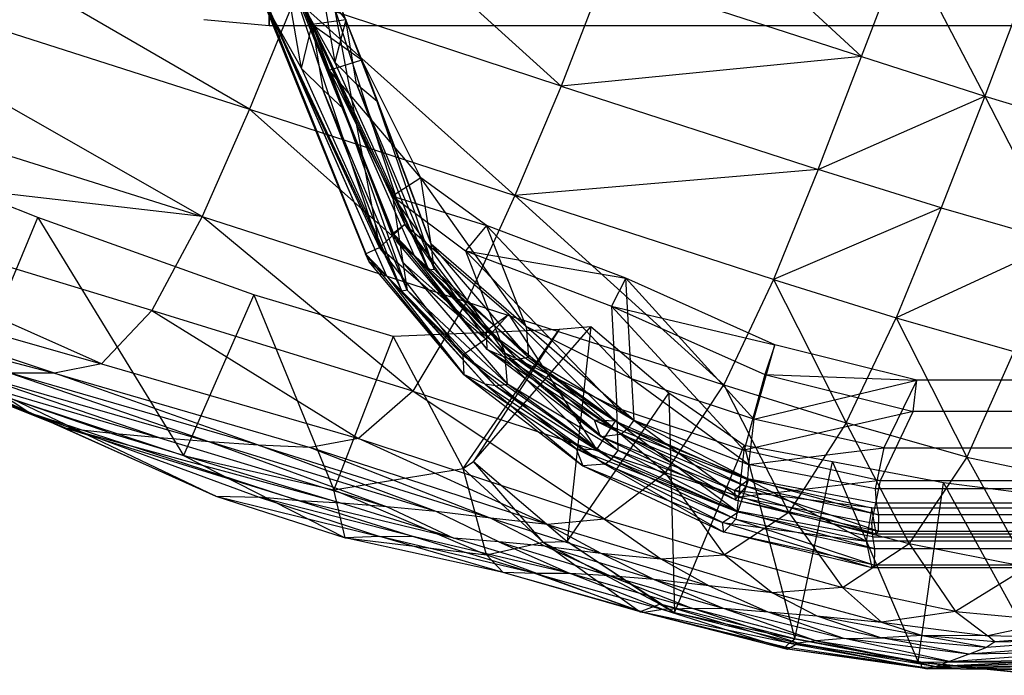
# Model space of a CAD drawing. Extents: x -329 to 319, y -335 to 331.
# Drawn here: x 256 to 283, y -123 to -105 of the extents above; entities that cross this region are included whole.
import ezdxf

# ---------------------------------------------------------------- set-up
doc = ezdxf.new("R2010")
doc.units = 0
doc.layers.get('0').update_dxf_attribs({"color": 13, "linetype": 'CONTINUOUS'})

# ---------------------------------------------------------------- blocks, each defined once
blk = doc.blocks.new('CYLINDER05')
for p, q in [((140.729, -261.244, 22.122), (138.998, -261.544, 22.122)), ((138.998, -261.544, 22.122), (101.432, -271.609, 22.122)), ((139.143, -262.082, 27.423), (138.998, -261.544, 22.122)), ((138.998, -261.544, 22.122), (139.143, -262.082, 16.82))]:
    blk.add_line(p, q)
blk = doc.blocks.new('GROUP033_1')
for p, q in [((119.57, -251.763, 46.177), (123.703, -251.573, 46.607)), ((119.626, -251.677, 50.186), (123.703, -251.573, 46.607)), ((123.483, -251.995, 38.2), (123.703, -251.573, 46.607)), ((127.817, -252.311, 47.065), (123.703, -251.573, 46.607)), ((123.703, -251.573, 46.607), (123.808, -251.814, 50.66)), ((127.259, -252.509, 38.779), (123.703, -251.573, 46.607)), ((113.259, -253.384, 50.186), (119.626, -251.677, 50.186)), ((113.35, -253.429, 46.177), (119.57, -251.763, 46.177)), ((119.626, -251.677, 50.186), (119.57, -251.763, 46.177)), ((119.57, -251.763, 46.177), (119.674, -252.194, 37.77)), ((123.483, -251.995, 38.2), (119.57, -251.763, 46.177)), ((119.953, -252.327, 61.263), (119.626, -251.677, 50.186)), ((119.626, -251.677, 50.186), (123.808, -251.814, 50.66)), ((123.808, -251.814, 50.66), (119.953, -252.327, 61.263)), ((123.808, -251.814, 50.66), (123.484, -252.193, 61.269)), ((123.808, -251.814, 50.66), (128.112, -252.711, 51.481)), ((127.817, -252.311, 47.065), (123.808, -251.814, 50.66)), ((123.483, -251.995, 38.2), (119.674, -252.194, 37.77)), ((123.483, -251.995, 38.2), (127.259, -252.509, 38.779)), ((127.122, -252.684, 34.521), (123.483, -251.995, 38.2)), ((123.502, -252.214, 33.758), (123.483, -251.995, 38.2)), ((113.3, -254.109, 61.263), (119.953, -252.327, 61.263)), ((113.475, -253.855, 37.77), (119.674, -252.194, 37.77)), ((119.674, -252.194, 37.77), (119.813, -252.486, 33.334)), ((119.674, -252.194, 37.77), (123.502, -252.214, 33.758)), ((119.813, -252.486, 33.334), (123.502, -252.214, 33.758)), ((119.953, -252.327, 61.263), (123.484, -252.193, 61.269)), ((120.041, -253.231, 61.122), (119.953, -252.327, 61.263)), ((119.953, -252.327, 61.263), (123.426, -253.104, 61.154)), ((123.484, -252.193, 61.269), (123.426, -253.104, 61.154)), ((123.484, -252.193, 61.269), (128.112, -252.711, 51.481)), ((123.484, -252.193, 61.269), (127.566, -252.837, 61.271)), ((123.484, -252.193, 61.269), (127.28, -253.702, 61.145)), ((127.122, -252.684, 34.521), (123.502, -252.214, 33.758)), ((123.502, -252.214, 33.758), (123.56, -252.586, 28.806)), ((123.502, -252.214, 33.758), (127.01, -252.956, 29.607)), ((127.259, -252.509, 38.779), (127.817, -252.311, 47.065)), ((128.112, -252.711, 51.481), (127.817, -252.311, 47.065)), ((131.538, -253.857, 47.074), (127.817, -252.311, 47.065)), ((130.918, -253.755, 39.433), (127.817, -252.311, 47.065)), ((119.813, -252.486, 33.334), (113.5, -254.178, 33.334)), ((119.75, -252.587, 50.121), (113.606, -254.233, 50.121)), ((119.716, -252.671, 46.208), (113.677, -254.289, 46.208)), ((123.635, -252.49, 46.611), (119.716, -252.671, 46.208)), ((119.716, -252.671, 46.208), (119.75, -252.587, 50.121)), ((119.818, -253.101, 37.824), (119.716, -252.671, 46.208)), ((119.716, -252.671, 46.208), (123.44, -252.913, 38.247)), ((123.635, -252.49, 46.611), (119.75, -252.587, 50.121)), ((119.75, -252.587, 50.121), (120.041, -253.231, 61.122)), ((123.718, -252.725, 50.567), (119.75, -252.587, 50.121)), ((119.813, -252.486, 33.334), (119.939, -252.846, 28.532)), ((123.56, -252.586, 28.806), (119.939, -252.846, 28.532)), ((120.005, -254.004, 23.562), (123.56, -252.586, 28.806)), ((123.635, -252.49, 46.611), (123.44, -252.913, 38.247)), ((123.56, -252.586, 28.806), (123.744, -253.839, 23.284)), ((123.56, -252.586, 28.806), (127.01, -252.956, 29.607)), ((127.341, -254.048, 23.957), (123.56, -252.586, 28.806)), ((123.718, -252.725, 50.567), (123.635, -252.49, 46.611)), ((123.635, -252.49, 46.611), (127.561, -253.194, 47.05)), ((123.635, -252.49, 46.611), (127.043, -253.403, 38.82)), ((127.122, -252.684, 34.521), (127.01, -252.956, 29.607)), ((127.259, -252.509, 38.779), (127.122, -252.684, 34.521)), ((130.634, -253.778, 35.386), (127.122, -252.684, 34.521)), ((127.122, -252.684, 34.521), (130.338, -253.904, 30.685)), ((130.918, -253.755, 39.433), (127.259, -252.509, 38.779)), ((130.634, -253.778, 35.386), (127.259, -252.509, 38.779)), ((113.572, -254.552, 28.532), (119.939, -252.846, 28.532)), ((119.818, -253.101, 37.824), (123.44, -252.913, 38.247)), ((119.939, -252.846, 28.532), (120.005, -254.004, 23.562)), ((120.041, -253.231, 61.122), (123.718, -252.725, 50.567)), ((123.426, -253.104, 61.154), (123.718, -252.725, 50.567)), ((127.043, -253.403, 38.82), (123.44, -252.913, 38.247)), ((123.44, -252.913, 38.247), (126.917, -253.58, 34.568)), ((123.44, -252.913, 38.247), (123.468, -253.131, 33.815)), ((127.832, -253.582, 51.386), (123.718, -252.725, 50.567)), ((123.718, -252.725, 50.567), (127.561, -253.194, 47.05)), ((127.01, -252.956, 29.607), (127.341, -254.048, 23.957)), ((127.01, -252.956, 29.607), (130.338, -253.904, 30.685)), ((130.621, -254.703, 25.453), (127.01, -252.956, 29.607)), ((127.566, -252.837, 61.271), (127.28, -253.702, 61.145)), ((128.112, -252.711, 51.481), (127.566, -252.837, 61.271)), ((127.566, -252.837, 61.271), (131.691, -254.345, 51.018)), ((127.566, -252.837, 61.271), (131.207, -254.925, 61.282)), ((127.566, -252.837, 61.271), (130.785, -255.726, 61.118)), ((128.112, -252.711, 51.481), (131.691, -254.345, 51.018)), ((131.538, -253.857, 47.074), (128.112, -252.711, 51.481)), ((113.804, -254.713, 37.824), (119.818, -253.101, 37.824)), ((119.959, -253.392, 33.402), (119.818, -253.101, 37.824)), ((123.468, -253.131, 33.815), (119.818, -253.101, 37.824)), ((123.468, -253.131, 33.815), (119.959, -253.392, 33.402)), ((123.426, -253.104, 61.154), (120.041, -253.231, 61.122)), ((127.832, -253.582, 51.386), (123.426, -253.104, 61.154)), ((127.28, -253.702, 61.145), (123.426, -253.104, 61.154)), ((123.468, -253.131, 33.815), (126.917, -253.58, 34.568)), ((123.531, -253.496, 28.939), (123.468, -253.131, 33.815)), ((126.814, -253.849, 29.711), (123.468, -253.131, 33.815)), ((127.561, -253.194, 47.05), (127.043, -253.403, 38.82)), ((127.561, -253.194, 47.05), (127.832, -253.582, 51.386)), ((127.561, -253.194, 47.05), (131.099, -254.665, 47.053)), ((127.561, -253.194, 47.05), (130.515, -254.581, 39.462)), ((120.041, -253.231, 61.122), (113.676, -254.937, 61.122)), ((119.959, -253.392, 33.402), (113.827, -255.035, 33.402)), ((120.083, -253.744, 28.673), (119.959, -253.392, 33.402)), ((126.917, -253.58, 34.568), (127.043, -253.403, 38.82)), ((127.043, -253.403, 38.82), (130.515, -254.581, 39.462)), ((127.043, -253.403, 38.82), (130.256, -254.616, 35.424)), ((113.896, -255.402, 28.673), (120.083, -253.744, 28.673)), ((120.083, -253.744, 28.673), (123.531, -253.496, 28.939)), ((120.143, -254.871, 23.838), (120.083, -253.744, 28.673)), ((123.531, -253.496, 28.939), (120.143, -254.871, 23.838)), ((123.715, -254.709, 23.581), (123.531, -253.496, 28.939)), ((126.814, -253.849, 29.711), (123.531, -253.496, 28.939)), ((123.531, -253.496, 28.939), (127.158, -254.908, 24.226)), ((126.814, -253.849, 29.711), (126.917, -253.58, 34.568)), ((126.917, -253.58, 34.568), (130.256, -254.616, 35.424)), ((129.976, -254.746, 30.762), (126.917, -253.58, 34.568)), ((127.28, -253.702, 61.145), (127.832, -253.582, 51.386)), ((131.253, -255.148, 50.913), (127.28, -253.702, 61.145)), ((130.785, -255.726, 61.118), (127.28, -253.702, 61.145)), ((131.253, -255.148, 50.913), (127.832, -253.582, 51.386)), ((127.832, -253.582, 51.386), (131.099, -254.665, 47.053)), ((130.634, -253.778, 35.386), (130.918, -253.755, 39.433)), ((130.918, -253.755, 39.433), (134.214, -255.87, 39.981)), ((133.722, -255.584, 36.22), (130.918, -253.755, 39.433)), ((130.918, -253.755, 39.433), (131.538, -253.857, 47.074)), ((120.005, -254.004, 23.562), (114.094, -255.588, 23.562)), ((119.633, -256.014, 18.89), (123.744, -253.839, 23.284)), ((120.005, -254.004, 23.562), (119.633, -256.014, 18.89)), ((123.744, -253.839, 23.284), (120.005, -254.004, 23.562)), ((123.734, -255.944, 18.615), (123.744, -253.839, 23.284)), ((127.341, -254.048, 23.957), (123.744, -253.839, 23.284)), ((123.744, -253.839, 23.284), (128.186, -256.648, 18.703)), ((127.158, -254.908, 24.226), (126.814, -253.849, 29.711)), ((129.976, -254.746, 30.762), (126.814, -253.849, 29.711)), ((126.814, -253.849, 29.711), (130.253, -255.526, 25.635)), ((130.634, -253.778, 35.386), (130.338, -253.904, 30.685)), ((130.338, -253.904, 30.685), (130.621, -254.703, 25.453)), ((130.338, -253.904, 30.685), (133.586, -255.644, 31.7)), ((133.894, -256.331, 27.262), (130.338, -253.904, 30.685)), ((133.722, -255.584, 36.22), (130.634, -253.778, 35.386)), ((130.634, -253.778, 35.386), (133.586, -255.644, 31.7)), ((131.691, -254.345, 51.018), (131.538, -253.857, 47.074)), ((131.538, -253.857, 47.074), (134.77, -256.116, 46.853)), ((134.214, -255.87, 39.981), (131.538, -253.857, 47.074)), ((131.538, -253.857, 47.074), (134.918, -256.302, 50.513)), ((130.621, -254.703, 25.453), (127.341, -254.048, 23.957)), ((128.186, -256.648, 18.703), (127.341, -254.048, 23.957)), ((127.341, -254.048, 23.957), (132.348, -257.074, 20.274)), ((131.207, -254.925, 61.282), (131.691, -254.345, 51.018)), ((134.918, -256.302, 50.513), (131.691, -254.345, 51.018)), ((131.691, -254.345, 51.018), (134.597, -256.564, 61.277)), ((123.715, -254.709, 23.581), (119.759, -256.853, 19.247)), ((120.143, -254.871, 23.838), (123.715, -254.709, 23.581)), ((123.715, -254.709, 23.581), (123.681, -256.782, 18.993)), ((123.715, -254.709, 23.581), (127.158, -254.908, 24.226)), ((128.008, -257.47, 19.077), (123.715, -254.709, 23.581)), ((129.976, -254.746, 30.762), (130.256, -254.616, 35.424)), ((130.253, -255.526, 25.635), (129.976, -254.746, 30.762)), ((133.031, -256.375, 31.766), (129.976, -254.746, 30.762)), ((129.976, -254.746, 30.762), (133.281, -257.005, 27.384)), ((130.515, -254.581, 39.462), (130.256, -254.616, 35.424)), ((130.256, -254.616, 35.424), (133.177, -256.325, 36.248)), ((133.031, -256.375, 31.766), (130.256, -254.616, 35.424)), ((133.644, -256.591, 39.998), (130.515, -254.581, 39.462)), ((130.515, -254.581, 39.462), (133.177, -256.325, 36.248)), ((131.099, -254.665, 47.053), (130.515, -254.581, 39.462)), ((133.894, -256.331, 27.262), (130.621, -254.703, 25.453)), ((134.623, -257.983, 22.979), (130.621, -254.703, 25.453)), ((132.348, -257.074, 20.274), (130.621, -254.703, 25.453)), ((131.099, -254.665, 47.053), (131.253, -255.148, 50.913)), ((134.177, -256.82, 46.856), (131.099, -254.665, 47.053)), ((131.099, -254.665, 47.053), (133.644, -256.591, 39.998)), ((134.343, -257.02, 50.466), (131.099, -254.665, 47.053)), ((120.143, -254.871, 23.838), (114.407, -256.408, 23.838)), ((119.759, -256.853, 19.247), (120.143, -254.871, 23.838)), ((127.158, -254.908, 24.226), (130.253, -255.526, 25.635)), ((127.158, -254.908, 24.226), (128.008, -257.47, 19.077)), ((131.983, -257.874, 20.544), (127.158, -254.908, 24.226)), ((130.785, -255.726, 61.118), (131.207, -254.925, 61.282)), ((131.207, -254.925, 61.282), (134.597, -256.564, 61.277)), ((131.207, -254.925, 61.282), (134.109, -257.334, 61.157)), ((131.253, -255.148, 50.913), (130.785, -255.726, 61.118)), ((131.253, -255.148, 50.913), (134.343, -257.02, 50.466)), ((134.109, -257.334, 61.157), (131.253, -255.148, 50.913)), ((130.253, -255.526, 25.635), (133.281, -257.005, 27.384)), ((130.253, -255.526, 25.635), (134.01, -258.654, 23.122)), ((130.253, -255.526, 25.635), (131.983, -257.874, 20.544)), ((133.586, -255.644, 31.7), (133.722, -255.584, 36.22)), ((133.722, -255.584, 36.22), (134.214, -255.87, 39.981)), ((138.931, -261.739, 39.88), (133.722, -255.584, 36.22)), ((137.864, -260.659, 35.773), (133.722, -255.584, 36.22)), ((133.722, -255.584, 36.22), (137.162, -260.261, 33.079)), ((134.109, -257.334, 61.157), (130.785, -255.726, 61.118)), ((133.894, -256.331, 27.262), (133.586, -255.644, 31.7)), ((133.586, -255.644, 31.7), (136.483, -259.897, 30.396)), ((133.586, -255.644, 31.7), (137.162, -260.261, 33.079)), ((115.42, -257.143, 18.89), (119.633, -256.014, 18.89)), ((123.734, -255.944, 18.615), (119.633, -256.014, 18.89)), ((119.633, -256.014, 18.89), (119.759, -256.853, 19.247)), ((123.734, -255.944, 18.615), (119.759, -256.853, 19.247)), ((123.681, -256.782, 18.993), (123.734, -255.944, 18.615)), ((128.186, -256.648, 18.703), (123.734, -255.944, 18.615)), ((134.214, -255.87, 39.981), (138.931, -261.739, 39.88)), ((134.214, -255.87, 39.981), (139.757, -262.783, 46.002)), ((134.214, -255.87, 39.981), (134.77, -256.116, 46.853)), ((139.757, -262.783, 46.002), (134.77, -256.116, 46.853)), ((134.77, -256.116, 46.853), (134.918, -256.302, 50.513)), ((133.177, -256.325, 36.248), (133.031, -256.375, 31.766)), ((136.332, -260.63, 33.227), (133.031, -256.375, 31.766)), ((133.031, -256.375, 31.766), (135.671, -260.329, 30.401)), ((133.031, -256.375, 31.766), (133.281, -257.005, 27.384)), ((133.644, -256.591, 39.998), (133.177, -256.325, 36.248)), ((133.177, -256.325, 36.248), (138.108, -262.144, 39.954)), ((133.177, -256.325, 36.248), (137.043, -261.051, 35.907)), ((136.332, -260.63, 33.227), (133.177, -256.325, 36.248)), ((136.483, -259.897, 30.396), (133.894, -256.331, 27.262)), ((134.623, -257.983, 22.979), (133.894, -256.331, 27.262)), ((133.894, -256.331, 27.262), (137.138, -260.806, 30.054)), ((134.918, -256.302, 50.513), (134.597, -256.564, 61.277)), ((139.697, -262.636, 50.142), (134.918, -256.302, 50.513)), ((139.757, -262.783, 46.002), (134.918, -256.302, 50.513)), ((128.186, -256.648, 18.703), (123.681, -256.782, 18.993)), ((128.008, -257.47, 19.077), (128.186, -256.648, 18.703)), ((132.348, -257.074, 20.274), (128.186, -256.648, 18.703)), ((138.108, -262.144, 39.954), (133.644, -256.591, 39.998)), ((138.916, -263.155, 46.018), (133.644, -256.591, 39.998)), ((134.177, -256.82, 46.856), (133.644, -256.591, 39.998)), ((134.597, -256.564, 61.277), (134.109, -257.334, 61.157)), ((134.597, -256.564, 61.277), (139.697, -262.636, 50.142)), ((134.597, -256.564, 61.277), (138.311, -262.2, 61.277)), ((137.448, -262.475, 61.114), (134.597, -256.564, 61.277)), ((115.731, -257.932, 19.247), (119.759, -256.853, 19.247)), ((119.759, -256.853, 19.247), (123.681, -256.782, 18.993)), ((123.681, -256.782, 18.993), (128.008, -257.47, 19.077)), ((134.343, -257.02, 50.466), (134.177, -256.82, 46.856)), ((134.177, -256.82, 46.856), (138.916, -263.155, 46.018)), ((132.348, -257.074, 20.274), (128.008, -257.47, 19.077)), ((131.983, -257.874, 20.544), (132.348, -257.074, 20.274)), ((134.623, -257.983, 22.979), (132.348, -257.074, 20.274)), ((133.281, -257.005, 27.384), (135.671, -260.329, 30.401)), ((133.281, -257.005, 27.384), (134.01, -258.654, 23.122)), ((136.359, -261.295, 30.07), (133.281, -257.005, 27.384)), ((134.109, -257.334, 61.157), (134.343, -257.02, 50.466)), ((134.343, -257.02, 50.466), (138.85, -262.992, 50.09)), ((138.916, -263.155, 46.018), (134.343, -257.02, 50.466)), ((138.85, -262.992, 50.09), (134.109, -257.334, 61.157)), ((137.448, -262.475, 61.114), (134.109, -257.334, 61.157)), ((128.008, -257.47, 19.077), (131.983, -257.874, 20.544)), ((131.983, -257.874, 20.544), (134.01, -258.654, 23.122)), ((134.623, -257.983, 22.979), (131.983, -257.874, 20.544)), ((134.01, -258.654, 23.122), (134.623, -257.983, 22.979)), ((137.138, -260.806, 30.054), (134.623, -257.983, 22.979)), ((134.01, -258.654, 23.122), (136.359, -261.295, 30.07)), ((134.01, -258.654, 23.122), (137.138, -260.806, 30.054)), ((137.162, -260.261, 33.079), (136.483, -259.897, 30.396)), ((136.483, -259.897, 30.396), (137.138, -260.806, 30.054)), ((137.889, -261.869, 33.427), (136.483, -259.897, 30.396)), ((135.671, -260.329, 30.401), (136.332, -260.63, 33.227)), ((136.359, -261.295, 30.07), (135.671, -260.329, 30.401)), ((135.671, -260.329, 30.401), (137.054, -262.226, 33.578)), ((137.889, -261.869, 33.427), (137.162, -260.261, 33.079)), ((137.162, -260.261, 33.079), (137.864, -260.659, 35.773)), ((137.043, -261.051, 35.907), (136.332, -260.63, 33.227)), ((136.332, -260.63, 33.227), (137.054, -262.226, 33.578)), ((137.138, -260.806, 30.054), (136.359, -261.295, 30.07)), ((137.889, -261.869, 33.427), (137.138, -260.806, 30.054)), ((137.864, -260.659, 35.773), (137.889, -261.869, 33.427)), ((137.864, -260.659, 35.773), (139.349, -263.87, 36.986)), ((138.931, -261.739, 39.88), (137.864, -260.659, 35.773)), ((137.054, -262.226, 33.578), (137.043, -261.051, 35.907)), ((138.505, -264.21, 37.122), (137.043, -261.051, 35.907)), ((137.043, -261.051, 35.907), (138.108, -262.144, 39.954)), ((136.359, -261.295, 30.07), (137.054, -262.226, 33.578)), ((137.889, -261.869, 33.427), (136.359, -261.295, 30.07)), ((137.054, -262.226, 33.578), (137.889, -261.869, 33.427)), ((139.349, -263.87, 36.986), (137.889, -261.869, 33.427)), ((137.054, -262.226, 33.578), (138.505, -264.21, 37.122)), ((139.349, -263.87, 36.986), (137.054, -262.226, 33.578))]:
    blk.add_line(p, q)
blk = doc.blocks.new('GROUP_4')
at = {"color": 250, "rotation": 345.0000193745053}
for name in ['GROUP033_1', 'CYLINDER05']:
    blk.add_blockref(name, (-47.115, 343.723, -21.548), dxfattribs=at)
blk = doc.blocks.new('GROUP016_1')
for p, q in [((264.961, -104.376, 103.76), (251.771, -96.73, 108.598)), ((281.381, -102.966, 99.391), (275.623, -97.657, 102.62)), ((273.326, -103.764, 101.973), (267.353, -98.356, 104.799)), ((250.588, -99.783, 107.983), (264.961, -104.376, 103.76)), ((263.691, -107.26, 102.864), (250.588, -99.783, 107.983)), ((281.381, -102.966, 99.391), (282.533, -99.924, 99.629)), ((282.533, -99.924, 99.629), (284.688, -104.03, 97.638)), ((274.495, -100.738, 102.386), (273.326, -103.764, 101.973)), ((274.495, -100.738, 102.386), (281.381, -102.966, 99.391)), ((285.822, -101.007, 97.8), (284.688, -104.03, 97.638)), ((266.18, -101.397, 104.389), (264.961, -104.376, 103.76)), ((273.326, -103.764, 101.973), (266.18, -101.397, 104.389)), ((266.18, -101.397, 104.389), (272.078, -106.697, 101.343)), ((249.371, -102.745, 107.031), (263.691, -107.26, 102.864)), ((281.381, -102.966, 99.391), (273.326, -103.764, 101.973)), ((280.219, -105.993, 98.956), (281.381, -102.966, 99.391)), ((281.381, -102.966, 99.391), (284.688, -104.03, 97.638)), ((273.326, -103.764, 101.973), (272.078, -106.697, 101.343)), ((273.326, -103.764, 101.973), (280.219, -105.993, 98.956)), ((280.219, -105.993, 98.956), (284.688, -104.03, 97.638)), ((284.688, -104.03, 97.638), (283.515, -107.029, 97.207)), ((284.688, -104.03, 97.638), (287.884, -104.99, 95.64)), ((284.688, -104.03, 97.638), (286.686, -107.945, 95.262)), ((264.961, -104.376, 103.76), (263.691, -107.26, 102.864)), ((264.961, -104.376, 103.76), (272.078, -106.697, 101.343)), ((270.78, -109.547, 100.526), (264.961, -104.376, 103.76)), ((259.287, -107.282, 69.046), (252.891, -104.744, 70.758)), ((260.996, -111.212, 98.727), (248.099, -105.442, 105.54)), ((262.346, -109.779, 101.303), (248.099, -105.442, 105.54)), ((263.691, -107.26, 102.864), (248.099, -105.442, 105.54)), ((280.219, -105.993, 98.956), (272.078, -106.697, 101.343)), ((280.219, -105.993, 98.956), (279.015, -108.943, 98.314)), ((283.515, -107.029, 97.207), (280.219, -105.993, 98.956)), ((272.078, -106.697, 101.343), (270.78, -109.547, 100.526)), ((279.015, -108.943, 98.314), (272.078, -106.697, 101.343)), ((272.078, -106.697, 101.343), (277.688, -111.775, 97.559)), ((246.814, -107.143, 103.047), (260.996, -111.212, 98.727)), ((259.733, -111.458, 95.732), (246.814, -107.143, 103.047)), ((283.515, -107.029, 97.207), (279.015, -108.943, 98.314)), ((283.515, -107.029, 97.207), (282.303, -109.975, 96.536)), ((283.515, -107.029, 97.207), (286.686, -107.945, 95.262)), ((257.421, -111.77, 69.048), (259.287, -107.282, 69.046)), ((265.079, -109.358, 67.558), (259.287, -107.282, 69.046)), ((259.287, -107.282, 69.046), (263.196, -113.666, 66.327)), ((263.691, -107.26, 102.864), (262.346, -109.779, 101.303)), ((263.691, -107.26, 102.864), (270.78, -109.547, 100.526)), ((269.344, -111.943, 98.929), (263.691, -107.26, 102.864)), ((245.664, -107.746, 99.979), (259.733, -111.458, 95.732)), ((286.686, -107.945, 95.262), (282.303, -109.975, 96.536)), ((279.015, -108.943, 98.314), (277.688, -111.775, 97.559)), ((279.015, -108.943, 98.314), (282.303, -109.975, 96.536)), ((279.015, -108.943, 98.314), (280.962, -112.789, 95.754)), ((265.079, -109.358, 67.558), (263.196, -113.666, 66.327)), ((268.819, -110.473, 66.766), (265.079, -109.358, 67.558)), ((265.079, -109.358, 67.558), (267.228, -114.588, 64.728)), ((270.78, -109.547, 100.526), (269.344, -111.943, 98.929)), ((270.78, -109.547, 100.526), (277.688, -111.775, 97.559)), ((276.119, -114.13, 96.083), (270.78, -109.547, 100.526)), ((262.346, -109.779, 101.303), (260.996, -111.212, 98.727)), ((269.344, -111.943, 98.929), (262.346, -109.779, 101.303)), ((262.346, -109.779, 101.303), (267.887, -113.213, 96.331)), ((253.036, -109.949, 77.124), (259.047, -112.518, 74.989)), ((280.962, -112.789, 95.754), (282.303, -109.975, 96.536)), ((282.303, -109.975, 96.536), (285.463, -110.881, 94.619)), ((282.303, -109.975, 96.536), (284.199, -113.713, 93.861)), ((254.01, -110.359, 80.278), (260.058, -112.941, 77.981)), ((273.269, -110.289, 63.867), (268.819, -110.473, 66.766)), ((270.692, -114.02, 62.118), (273.269, -110.289, 63.867)), ((270.975, -113.83, 60.238), (274.114, -110.219, 61.089)), ((273.269, -110.289, 63.867), (270.975, -113.83, 60.238)), ((274.114, -110.219, 61.089), (273.269, -110.289, 63.867)), ((274.114, -110.219, 61.089), (273.481, -115.974, 60.14)), ((276.214, -111.997, 60.724), (274.114, -110.219, 61.089)), ((268.819, -110.473, 66.766), (267.228, -114.588, 64.728)), ((268.819, -110.473, 66.766), (270.692, -114.02, 62.118)), ((285.463, -110.881, 94.619), (284.199, -113.713, 93.861)), ((261.276, -113.078, 81.024), (255.032, -110.941, 83.401)), ((255.032, -110.941, 83.401), (260.058, -112.941, 77.981)), ((256.164, -111.322, 86.5), (262.553, -113.194, 84.096)), ((261.276, -113.078, 81.024), (256.164, -111.322, 86.5)), ((257.36, -111.419, 89.579), (263.889, -113.297, 87.202)), ((262.553, -113.194, 84.096), (257.36, -111.419, 89.579)), ((260.996, -111.212, 98.727), (259.733, -111.458, 95.732)), ((260.996, -111.212, 98.727), (267.887, -113.213, 96.331)), ((259.733, -111.458, 95.732), (258.557, -111.462, 92.671)), ((265.204, -113.391, 90.281), (258.557, -111.462, 92.671)), ((258.557, -111.462, 92.671), (263.889, -113.297, 87.202)), ((259.733, -111.458, 95.732), (266.592, -113.451, 93.33)), ((265.204, -113.391, 90.281), (259.733, -111.458, 95.732)), ((257.421, -111.77, 69.048), (264.064, -114.757, 69.149)), ((257.421, -111.77, 69.048), (263.196, -113.666, 66.327)), ((269.344, -111.943, 98.929), (267.887, -113.213, 96.331)), ((269.344, -111.943, 98.929), (276.119, -114.13, 96.083)), ((274.484, -115.374, 93.648), (269.344, -111.943, 98.929)), ((276.119, -114.13, 96.083), (277.688, -111.775, 97.559)), ((277.688, -111.775, 97.559), (280.962, -112.789, 95.754)), ((277.688, -111.775, 97.559), (279.428, -115.2, 94.434)), ((259.047, -112.518, 74.989), (258.2, -111.963, 72.042)), ((258.2, -111.963, 72.042), (264.064, -114.757, 69.149)), ((273.481, -115.974, 60.14), (276.214, -111.997, 60.724)), ((278.232, -113.395, 59.845), (276.214, -111.997, 60.724)), ((276.214, -111.997, 60.724), (276.364, -117.88, 59.948)), ((260.058, -112.941, 77.981), (259.047, -112.518, 74.989)), ((259.047, -112.518, 74.989), (266.304, -114.883, 75.22)), ((259.047, -112.518, 74.989), (265.225, -114.789, 72.17)), ((264.064, -114.757, 69.149), (259.047, -112.518, 74.989)), ((267.425, -114.943, 78.362), (260.058, -112.941, 77.981)), ((261.276, -113.078, 81.024), (260.058, -112.941, 77.981)), ((266.304, -114.883, 75.22), (260.058, -112.941, 77.981)), ((280.962, -112.789, 95.754), (279.428, -115.2, 94.434)), ((282.654, -116.03, 92.515), (280.962, -112.789, 95.754)), ((284.199, -113.713, 93.861), (280.962, -112.789, 95.754)), ((262.553, -113.194, 84.096), (261.276, -113.078, 81.024)), ((261.276, -113.078, 81.024), (267.425, -114.943, 78.362)), ((263.889, -113.297, 87.202), (262.553, -113.194, 84.096)), ((262.553, -113.194, 84.096), (268.653, -115.041, 81.496)), ((267.887, -113.213, 96.331), (266.592, -113.451, 93.33)), ((267.887, -113.213, 96.331), (274.484, -115.374, 93.648)), ((272.958, -115.515, 90.736), (267.887, -113.213, 96.331)), ((269.974, -115.171, 84.626), (263.889, -113.297, 87.202)), ((263.889, -113.297, 87.202), (268.653, -115.041, 81.496)), ((265.204, -113.391, 90.281), (263.889, -113.297, 87.202)), ((266.592, -113.451, 93.33), (265.204, -113.391, 90.281)), ((265.204, -113.391, 90.281), (271.438, -115.351, 87.722)), ((269.974, -115.171, 84.626), (265.204, -113.391, 90.281)), ((272.958, -115.515, 90.736), (266.592, -113.451, 93.33)), ((266.592, -113.451, 93.33), (271.438, -115.351, 87.722)), ((276.364, -117.88, 59.948), (278.232, -113.395, 59.845)), ((280.602, -113.833, 60.683), (278.232, -113.395, 59.845)), ((278.232, -113.395, 59.845), (279.585, -118.584, 60.595)), ((263.196, -113.666, 66.327), (267.526, -115.873, 67.425)), ((263.196, -113.666, 66.327), (267.228, -114.588, 64.728)), ((284.199, -113.713, 93.861), (282.654, -116.03, 92.515)), ((284.199, -113.713, 93.861), (287.339, -114.373, 91.781)), ((284.199, -113.713, 93.861), (285.824, -116.659, 90.493)), ((267.228, -114.588, 64.728), (270.692, -114.02, 62.118)), ((270.692, -114.02, 62.118), (270.975, -113.83, 60.238)), ((270.692, -114.02, 62.118), (272.841, -115.991, 62.522)), ((271.318, -116.331, 65.1), (270.692, -114.02, 62.118)), ((270.975, -113.83, 60.238), (273.481, -115.974, 60.14)), ((272.841, -115.991, 62.522), (270.975, -113.83, 60.238)), ((279.585, -118.584, 60.595), (280.602, -113.833, 60.683)), ((283.58, -114.403, 59.597), (280.602, -113.833, 60.683)), ((280.602, -113.833, 60.683), (282.894, -119.214, 59.615)), ((276.119, -114.13, 96.083), (274.484, -115.374, 93.648)), ((277.707, -116.332, 92.078), (276.119, -114.13, 96.083)), ((279.428, -115.2, 94.434), (276.119, -114.13, 96.083)), ((267.526, -115.873, 67.425), (267.228, -114.588, 64.728)), ((267.228, -114.588, 64.728), (271.318, -116.331, 65.1)), ((282.894, -119.214, 59.615), (283.58, -114.403, 59.597)), ((286.192, -114.736, 59.62), (283.58, -114.403, 59.597)), ((283.58, -114.403, 59.597), (286.404, -119.563, 60.145)), ((264.064, -114.757, 69.149), (265.225, -114.789, 72.17)), ((264.064, -114.757, 69.149), (268.455, -115.844, 70.729)), ((264.064, -114.757, 69.149), (267.526, -115.873, 67.425)), ((265.225, -114.789, 72.17), (268.455, -115.844, 70.729)), ((269.389, -115.845, 73.93), (265.225, -114.789, 72.17)), ((266.304, -114.883, 75.22), (265.225, -114.789, 72.17)), ((270.448, -115.886, 77.16), (266.304, -114.883, 75.22)), ((266.304, -114.883, 75.22), (269.389, -115.845, 73.93)), ((267.425, -114.943, 78.362), (266.304, -114.883, 75.22)), ((268.653, -115.041, 81.496), (267.425, -114.943, 78.362)), ((270.448, -115.886, 77.16), (267.425, -114.943, 78.362)), ((269.974, -115.171, 84.626), (268.653, -115.041, 81.496)), ((268.653, -115.041, 81.496), (270.448, -115.886, 77.16)), ((271.649, -115.984, 80.289), (269.974, -115.171, 84.626)), ((271.438, -115.351, 87.722), (269.974, -115.171, 84.626)), ((271.438, -115.351, 87.722), (272.894, -116.101, 83.383)), ((272.958, -115.515, 90.736), (271.438, -115.351, 87.722)), ((271.438, -115.351, 87.722), (274.386, -116.291, 86.405)), ((274.484, -115.374, 93.648), (272.958, -115.515, 90.736)), ((274.484, -115.374, 93.648), (277.707, -116.332, 92.078)), ((274.484, -115.374, 93.648), (275.992, -116.442, 89.341)), ((279.428, -115.2, 94.434), (277.707, -116.332, 92.078)), ((279.428, -115.2, 94.434), (282.654, -116.03, 92.515)), ((279.428, -115.2, 94.434), (280.866, -117.21, 90.374)), ((272.958, -115.515, 90.736), (275.992, -116.442, 89.341)), ((272.958, -115.515, 90.736), (274.386, -116.291, 86.405)), ((268.455, -115.844, 70.729), (267.526, -115.873, 67.425)), ((267.526, -115.873, 67.425), (271.318, -116.331, 65.1)), ((271.768, -116.802, 69.376), (267.526, -115.873, 67.425)), ((271.768, -116.802, 69.376), (268.455, -115.844, 70.729)), ((272.635, -116.835, 72.908), (268.455, -115.844, 70.729)), ((269.389, -115.845, 73.93), (268.455, -115.844, 70.729)), ((269.389, -115.845, 73.93), (272.635, -116.835, 72.908)), ((273.56, -116.834, 76.151), (269.389, -115.845, 73.93)), ((271.649, -115.984, 80.289), (270.448, -115.886, 77.16)), ((273.56, -116.834, 76.151), (270.448, -115.886, 77.16)), ((271.318, -116.331, 65.1), (272.841, -115.991, 62.522)), ((272.894, -116.101, 83.383), (271.649, -115.984, 80.289)), ((271.649, -115.984, 80.289), (274.63, -116.896, 79.224)), ((271.649, -115.984, 80.289), (273.56, -116.834, 76.151)), ((272.841, -115.991, 62.522), (273.481, -115.974, 60.14)), ((272.841, -115.991, 62.522), (275.44, -117.858, 65.817)), ((272.841, -115.991, 62.522), (275.977, -117.653, 62.879)), ((274.63, -116.896, 79.224), (272.894, -116.101, 83.383)), ((275.82, -116.997, 82.208), (272.894, -116.101, 83.383)), ((272.894, -116.101, 83.383), (274.386, -116.291, 86.405)), ((273.481, -115.974, 60.14), (276.364, -117.88, 59.948)), ((275.977, -117.653, 62.879), (273.481, -115.974, 60.14)), ((280.866, -117.21, 90.374), (282.654, -116.03, 92.515)), ((282.654, -116.03, 92.515), (285.824, -116.659, 90.493)), ((282.654, -116.03, 92.515), (283.901, -117.852, 88.528)), ((275.44, -117.858, 65.817), (271.318, -116.331, 65.1)), ((271.318, -116.331, 65.1), (271.768, -116.802, 69.376)), ((274.386, -116.291, 86.405), (275.992, -116.442, 89.341)), ((274.386, -116.291, 86.405), (277.292, -117.165, 85.151)), ((274.386, -116.291, 86.405), (275.82, -116.997, 82.208)), ((275.992, -116.442, 89.341), (277.707, -116.332, 92.078)), ((275.992, -116.442, 89.341), (278.989, -117.354, 87.854)), ((275.992, -116.442, 89.341), (277.292, -117.165, 85.151)), ((277.707, -116.332, 92.078), (280.866, -117.21, 90.374)), ((277.707, -116.332, 92.078), (278.989, -117.354, 87.854)), ((285.824, -116.659, 90.493), (283.901, -117.852, 88.528)), ((275.44, -117.858, 65.817), (271.768, -116.802, 69.376)), ((275.552, -117.876, 69.209), (271.768, -116.802, 69.376)), ((272.635, -116.835, 72.908), (271.768, -116.802, 69.376)), ((273.56, -116.834, 76.151), (272.635, -116.835, 72.908)), ((272.635, -116.835, 72.908), (276.049, -117.799, 72.349)), ((272.635, -116.835, 72.908), (275.552, -117.876, 69.209)), ((274.63, -116.896, 79.224), (273.56, -116.834, 76.151)), ((276.049, -117.799, 72.349), (273.56, -116.834, 76.151)), ((276.842, -117.773, 75.421), (273.56, -116.834, 76.151)), ((275.82, -116.997, 82.208), (274.63, -116.896, 79.224)), ((274.63, -116.896, 79.224), (277.667, -117.763, 78.312)), ((274.63, -116.896, 79.224), (276.842, -117.773, 75.421)), ((277.292, -117.165, 85.151), (275.82, -116.997, 82.208)), ((275.82, -116.997, 82.208), (278.862, -117.862, 81.178)), ((275.82, -116.997, 82.208), (277.667, -117.763, 78.312)), ((278.989, -117.354, 87.854), (277.292, -117.165, 85.151)), ((277.292, -117.165, 85.151), (278.862, -117.862, 81.178)), ((280.866, -117.21, 90.374), (278.989, -117.354, 87.854)), ((281.913, -118.138, 86.281), (280.866, -117.21, 90.374)), ((283.901, -117.852, 88.528), (280.866, -117.21, 90.374)), ((278.989, -117.354, 87.854), (281.913, -118.138, 86.281)), ((278.989, -117.354, 87.854), (280.175, -117.97, 83.778)), ((275.977, -117.653, 62.879), (275.44, -117.858, 65.817)), ((275.977, -117.653, 62.879), (276.364, -117.88, 59.948)), ((279.585, -118.584, 60.595), (275.977, -117.653, 62.879)), ((279.436, -118.698, 63.292), (275.977, -117.653, 62.879)), ((276.842, -117.773, 75.421), (277.667, -117.763, 78.312)), ((277.667, -117.763, 78.312), (278.862, -117.862, 81.178)), ((277.667, -117.763, 78.312), (280.92, -118.578, 77.592)), ((277.667, -117.763, 78.312), (280.172, -118.636, 74.821)), ((275.44, -117.858, 65.817), (275.552, -117.876, 69.209)), ((279.436, -118.698, 63.292), (275.44, -117.858, 65.817)), ((279.327, -118.804, 66.211), (275.44, -117.858, 65.817)), ((276.049, -117.799, 72.349), (275.552, -117.876, 69.209)), ((275.552, -117.876, 69.209), (279.327, -118.804, 66.211)), ((275.552, -117.876, 69.209), (279.396, -118.863, 69.129)), ((276.842, -117.773, 75.421), (276.049, -117.799, 72.349)), ((276.049, -117.799, 72.349), (279.668, -118.703, 72.052)), ((276.049, -117.799, 72.349), (279.396, -118.863, 69.129)), ((276.364, -117.88, 59.948), (279.585, -118.584, 60.595)), ((279.668, -118.703, 72.052), (276.842, -117.773, 75.421)), ((280.172, -118.636, 74.821), (276.842, -117.773, 75.421)), ((278.862, -117.862, 81.178), (280.175, -117.97, 83.778)), ((278.862, -117.862, 81.178), (281.913, -118.555, 80.146)), ((278.862, -117.862, 81.178), (280.92, -118.578, 77.592)), ((280.175, -117.97, 83.778), (281.913, -118.138, 86.281)), ((280.175, -117.97, 83.778), (283.007, -118.492, 82.545)), ((280.175, -117.97, 83.778), (281.913, -118.555, 80.146)), ((283.901, -117.852, 88.528), (281.913, -118.138, 86.281)), ((283.901, -117.852, 88.528), (286.661, -118.107, 86.499)), ((283.901, -117.852, 88.528), (284.762, -118.501, 84.697)), ((281.913, -118.138, 86.281), (284.762, -118.501, 84.697)), ((281.913, -118.138, 86.281), (283.007, -118.492, 82.545)), ((286.661, -118.107, 86.499), (284.762, -118.501, 84.697)), ((280.92, -118.578, 77.592), (281.913, -118.555, 80.146)), ((283.007, -118.492, 82.545), (281.913, -118.555, 80.146)), ((284.256, -118.993, 77.398), (281.913, -118.555, 80.146)), ((281.913, -118.555, 80.146), (284.736, -118.812, 79.802)), ((284.951, -118.662, 81.608), (283.007, -118.492, 82.545)), ((283.007, -118.492, 82.545), (284.736, -118.812, 79.802)), ((284.762, -118.501, 84.697), (283.007, -118.492, 82.545)), ((284.951, -118.662, 81.608), (284.762, -118.501, 84.697)), ((286.6, -118.553, 82.617), (284.762, -118.501, 84.697)), ((286.6, -118.553, 82.617), (284.951, -118.662, 81.608)), ((279.436, -118.698, 63.292), (279.327, -118.804, 66.211)), ((282.984, -119.347, 66.152), (279.327, -118.804, 66.211)), ((279.396, -118.863, 69.129), (279.327, -118.804, 66.211)), ((279.396, -118.863, 69.129), (279.668, -118.703, 72.052)), ((279.436, -118.698, 63.292), (279.585, -118.584, 60.595)), ((282.972, -119.212, 63.091), (279.436, -118.698, 63.292)), ((279.436, -118.698, 63.292), (282.984, -119.347, 66.152)), ((279.585, -118.584, 60.595), (282.894, -119.214, 59.615)), ((282.972, -119.212, 63.091), (279.585, -118.584, 60.595)), ((280.172, -118.636, 74.821), (279.668, -118.703, 72.052)), ((279.668, -118.703, 72.052), (283.382, -119.326, 71.951)), ((279.668, -118.703, 72.052), (283.14, -119.391, 69.1)), ((280.92, -118.578, 77.592), (280.172, -118.636, 74.821)), ((280.172, -118.636, 74.821), (283.738, -119.19, 74.656)), ((280.172, -118.636, 74.821), (283.382, -119.326, 71.951)), ((283.738, -119.19, 74.656), (280.92, -118.578, 77.592)), ((284.256, -118.993, 77.398), (280.92, -118.578, 77.592)), ((287.425, -118.769, 77.674), (284.256, -118.993, 77.398)), ((284.256, -118.993, 77.398), (284.736, -118.812, 79.802)), ((284.736, -118.812, 79.802), (287.321, -118.616, 80.275)), ((284.951, -118.662, 81.608), (284.736, -118.812, 79.802)), ((284.951, -118.662, 81.608), (287.321, -118.616, 80.275)), ((282.984, -119.347, 66.152), (279.396, -118.863, 69.129)), ((283.14, -119.391, 69.1), (279.396, -118.863, 69.129)), ((283.738, -119.19, 74.656), (287.259, -118.942, 74.893)), ((284.256, -118.993, 77.398), (283.738, -119.19, 74.656)), ((287.259, -118.942, 74.893), (284.256, -118.993, 77.398)), ((282.972, -119.212, 63.091), (282.894, -119.214, 59.615)), ((282.894, -119.214, 59.615), (286.404, -119.563, 60.145)), ((286.404, -119.563, 60.145), (282.972, -119.212, 63.091)), ((286.366, -119.222, 63.033), (282.972, -119.212, 63.091)), ((282.972, -119.212, 63.091), (282.984, -119.347, 66.152)), ((282.984, -119.347, 66.152), (286.366, -119.222, 63.033)), ((282.984, -119.347, 66.152), (283.14, -119.391, 69.1)), ((286.524, -119.418, 66.17), (282.984, -119.347, 66.152)), ((286.712, -119.317, 69.177), (283.14, -119.391, 69.1)), ((283.382, -119.326, 71.951), (283.14, -119.391, 69.1)), ((286.981, -119.155, 72.066), (283.382, -119.326, 71.951)), ((283.738, -119.19, 74.656), (283.382, -119.326, 71.951)), ((286.712, -119.317, 69.177), (283.382, -119.326, 71.951)), ((283.738, -119.19, 74.656), (286.981, -119.155, 72.066)), ((286.524, -119.418, 66.17), (283.14, -119.391, 69.1))]:
    blk.add_line(p, q)
at = {"rotation": 179.9999999999999}
blk.add_blockref('GROUP_4', (284.947, -47.02, 23.491), dxfattribs=at)
blk = doc.blocks.new('GROUP_5')
at = {"color": 250}
blk.add_blockref('GROUP016_1', (313.487, 328.143, 1.295), dxfattribs=at)

msp = doc.modelspace()

# ---------------------------------------------------------------- block references
msp.add_blockref('GROUP_5', (-316.042, -331.28, -1.295))

doc.saveas('drawing.dxf')
